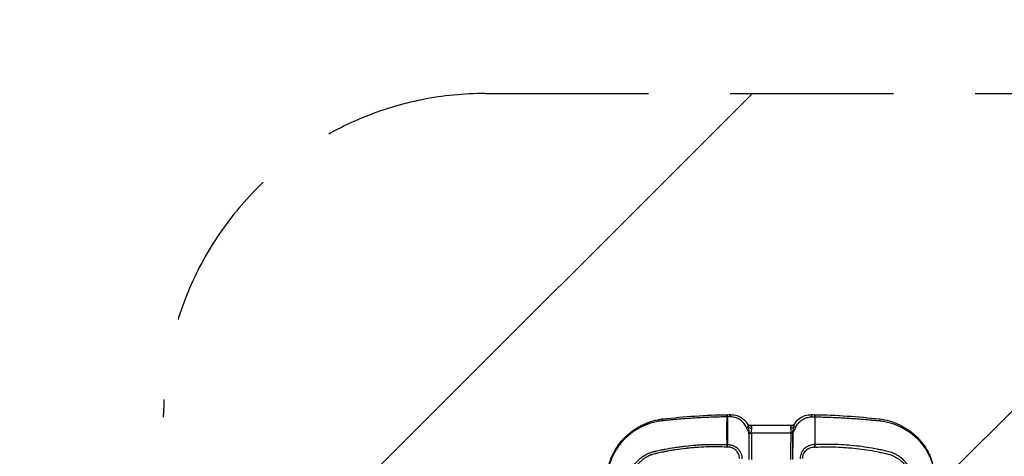
# Model space of a CAD drawing. Units: millimetres. Extents: x -5593 to 5593, y -5599 to 5593.
# Drawn here: x -502 to 264, y -2941 to -2601 of the extents above; entities that cross this region are included whole.
import ezdxf

# ---------------------------------------------------------------- set-up
doc = ezdxf.new("R2010")
doc.units = ezdxf.units.MM
doc.header["$LTSCALE"] = 20
doc.linetypes.add('HIDDEN', pattern=[9.525, 6.35, -3.175])
for name, color, linetype in [('2d', 230, 'Continuous'), ('ASTMF3101-TrainingEnvelope', 222, 'HIDDEN'), ('ASTMF3101-TrainingEnvelope_Hatch', 222, 'HIDDEN')]:
    doc.layers.add(name, color=color, linetype=linetype)

msp = doc.modelspace()

# ---------------------------------------------------------------- hatches: boundary and pattern name
at = {"layer": 'ASTMF3101-TrainingEnvelope_Hatch'}
h = msp.add_hatch(dxfattribs=at)
h.set_pattern_fill('ANSI31', color=256, scale=100, angle=180)
h.set_pattern_definition([(225, (82.37, -3990.82), (224.506, -224.506), [])])
h.paths.add_polyline_path([(-389.87, -4434.33, 0.414214), (-139.87, -4684.33), (304.6, -4684.33, 0.414214), (554.6, -4434.33), (554.6, -2908.32, 0.414214), (304.6, -2658.32), (-139.87, -2658.32, 0.414214), (-389.87, -2908.32)])

# ---------------------------------------------------------------- linework, layer by layer
at = {"layer": '2d'}
for p, q in [((63.62, -2914.87), (63.81, -2915.15)), ((100.93, -2915.15), (101.11, -2914.87)), ((66.46, -2916.56), (98.27, -2916.56)), ((97.7, -2922.65), (67.03, -2922.65)), ((48.1, -2927.29), (48.1, -2927.29)), ((48.1, -2927.31), (48.1, -2927.31)), ((48.41, -2927.21), (48.41, -2927.21)), ((48.41, -2927.22), (48.41, -2927.22)), ((44.32, -2931.52), (44.32, -2931.52)), ((44.32, -2933.47), (44.32, -2933.47)), ((120.42, -2933.47), (120.42, -2933.47))]:
    msp.add_line(p, q, dxfattribs=at)
msp.add_circle((0, 0), 5592.98, dxfattribs=at)
at = {"layer": '2d', "extrusion": (0, 0, -1)}
for centre, major_axis, ratio, start_param, end_param in [((50.77, -2911.31), (0.04, -3), 0.069539, 1.986128, 3.141593), ((51.12, -2911.31), (0.03, -3), 0.065599, 1.985047, 3.141593), ((97.79, -2914.16), (2.8, -1.55), 0.901636, 0.015096, 1.106224), ((117.12, -2906.04), (9.99, -0.48), 0.41117, 1.609035, 1.621497), ((117.12, -2906.03), (-10, -0.12), 0.408636, -1.507535, -1.495158), ((166.3, -2914.67), (-0.35, -2.98), 0.052957, 3.141593, 4.133679), ((62.43, -2919.12), (-2.83, -1.01), 0.19514, 1.895115, 2.570818), ((63.96, -2922.97), (2.99, -0.22), 0.212553, -1.171736, -1.067561), ((63.94, -2923.21), (2.99, -0.27), 0.212774, -1.164847, -1.063874), ((97.61, -2916.75), (-3.18, -0.39), 0.66524, 3.930693, 4.794602), ((97.7, -2922.23), (3.19, -0.21), 0.130255, 1.039671, 1.562317), ((97.7, -2922.33), (3.19, -0.19), 0.130307, 1.038354, 1.563162), ((97.72, -2922.04), (3.2, -0.14), 0.14952, 1.04663, 1.564329)]:
    msp.add_ellipse(centre, major_axis=major_axis, ratio=ratio, start_param=start_param, end_param=end_param, dxfattribs=at)
at = {"layer": '2d'}
for centre, major_axis, ratio, start_param, end_param in [((113.62, -2911.31), (-0.03, -3), 0.065599, 1.985047, 3.141593), ((113.97, -2911.31), (-0.04, -3), 0.069539, 1.986128, 3.141593), ((-1.56, -2914.67), (0.35, -2.98), 0.052957, 3.141593, 4.133679), ((47.61, -2906.03), (10, -0.12), 0.408636, -1.507535, -1.495158), ((47.61, -2906.04), (-9.99, -0.48), 0.41117, 1.609035, 1.621497), ((66.94, -2914.16), (-2.8, -1.55), 0.901636, 0.015096, 1.106224), ((67.12, -2916.75), (3.18, -0.39), 0.66524, 3.930693, 4.794602), ((67.02, -2922.04), (-3.2, -0.14), 0.14952, 1.04663, 1.564329), ((67.03, -2922.23), (-3.19, -0.21), 0.130255, 1.039671, 1.562317), ((67.04, -2922.33), (-3.19, -0.19), 0.130307, 1.038354, 1.563162), ((100.78, -2922.97), (-2.99, -0.22), 0.212553, -1.171736, -1.067561), ((100.8, -2923.21), (-2.99, -0.27), 0.212774, -1.164847, -1.063874), ((102.31, -2919.12), (2.83, -1.01), 0.19514, 1.895115, 2.570818)]:
    msp.add_ellipse(centre, major_axis=major_axis, ratio=ratio, start_param=start_param, end_param=end_param, dxfattribs=at)
for points in [[(-1.91, -2911.69), (14.8, -2909.74), (31.6, -2908.6), (48.42, -2908.34)], [(48.36, -2908.38), (48.37, -2908.38), (48.38, -2908.38), (48.39, -2908.38)], [(48.42, -2908.34), (48.41, -2908.34), (48.4, -2908.35), (48.39, -2908.38)], [(48.42, -2908.34), (49.19, -2908.33), (49.96, -2908.32), (50.73, -2908.31)], [(50.73, -2908.31), (50.85, -2908.31), (50.97, -2908.31), (51.09, -2908.31)], [(113.65, -2908.31), (113.77, -2908.31), (113.89, -2908.31), (114, -2908.31)], [(114, -2908.31), (114.78, -2908.32), (115.55, -2908.33), (116.32, -2908.34)], [(116.32, -2908.34), (116.33, -2908.34), (116.34, -2908.36), (116.35, -2908.38)], [(116.32, -2908.34), (133.13, -2908.6), (149.94, -2909.74), (166.64, -2911.69)], [(116.38, -2908.38), (116.37, -2908.38), (116.36, -2908.38), (116.35, -2908.38)], [(48.19, -2910.13), (48.19, -2910.12), (48.19, -2910.12), (48.19, -2910.12)], [(50.56, -2910.1), (49.81, -2910.11), (49.07, -2910.11), (48.32, -2910.12)], [(48.32, -2910.12), (48.32, -2910.12), (48.32, -2910.12), (48.32, -2910.12)], [(50.93, -2910.1), (50.8, -2910.1), (50.68, -2910.1), (50.56, -2910.1)], [(63.62, -2914.87), (63.62, -2914.87), (63.62, -2914.87), (63.62, -2914.87)], [(63.62, -2914.87), (63.82, -2915.16), (64, -2915.45), (64.17, -2915.75)], [(63.81, -2915.15), (63.81, -2915.15), (63.81, -2915.15), (63.81, -2915.15)], [(101.11, -2914.87), (100.92, -2915.16), (100.74, -2915.45), (100.57, -2915.75)], [(100.93, -2915.15), (100.93, -2915.15), (100.93, -2915.15), (100.93, -2915.15)], [(101.11, -2914.87), (101.11, -2914.87), (101.11, -2914.87), (101.11, -2914.87)], [(113.81, -2910.1), (113.93, -2910.1), (114.05, -2910.1), (114.17, -2910.1)], [(114.17, -2910.1), (114.92, -2910.11), (115.67, -2910.11), (116.42, -2910.12)], [(116.42, -2910.12), (116.42, -2910.12), (116.42, -2910.12), (116.42, -2910.12)], [(116.54, -2910.13), (116.54, -2910.12), (116.54, -2910.12), (116.54, -2910.12)], [(65.17, -2922.73), (65.17, -2922.64), (65.16, -2922.56), (65.16, -2922.47)], [(65.44, -2922.69), (65.44, -2922.64), (65.44, -2922.58), (65.44, -2922.52)], [(65.44, -2922.78), (65.44, -2922.75), (65.44, -2922.72), (65.44, -2922.69)], [(67.02, -2922.51), (67.02, -2922.56), (67.03, -2922.6), (67.03, -2922.65)], [(67.03, -2922.65), (67.03, -2922.68), (67.04, -2922.71), (67.04, -2922.75)], [(97.72, -2922.51), (97.71, -2922.56), (97.71, -2922.6), (97.7, -2922.65)], [(97.7, -2922.65), (97.7, -2922.68), (97.7, -2922.71), (97.7, -2922.75)], [(99.3, -2922.69), (99.3, -2922.64), (99.3, -2922.58), (99.3, -2922.52)], [(99.3, -2922.78), (99.3, -2922.75), (99.3, -2922.72), (99.3, -2922.69)], [(99.57, -2922.73), (99.57, -2922.64), (99.57, -2922.56), (99.58, -2922.47)], [(48.53, -2933.6), (48.38, -2933.62), (48.23, -2933.62), (48.09, -2933.61)], [(48.15, -2931.66), (48.22, -2931.66), (48.29, -2931.66), (48.35, -2931.67)], [(116.21, -2933.6), (116.36, -2933.62), (116.5, -2933.62), (116.65, -2933.61)], [(116.59, -2931.66), (116.52, -2931.67), (116.45, -2931.67), (116.38, -2931.67)]]:
    msp.add_open_spline(points, degree=3, dxfattribs=at)
for points, knots in [([(48.19, -2910.12), (48.2, -2909.89), (48.21, -2909.67), (48.23, -2909.28), (48.24, -2909.1), (48.27, -2908.8), (48.28, -2908.68), (48.32, -2908.48), (48.34, -2908.41), (48.36, -2908.38)], [0, 0, 0, 0, 0.000750434, 0.000750434, 0.001500869, 0.001500869, 0.002251303, 0.002251303, 0.003001738, 0.003001738, 0.003001738, 0.003001738]), ([(48.39, -2908.38), (48.38, -2908.41), (48.37, -2908.48), (48.35, -2908.67), (48.35, -2908.8), (48.33, -2909.1), (48.33, -2909.28), (48.32, -2909.67), (48.32, -2909.89), (48.32, -2910.12)], [0, 0, 0, 0, 0.000756088, 0.000756088, 0.001512177, 0.001512177, 0.002268265, 0.002268265, 0.003024354, 0.003024354, 0.003024354, 0.003024354]), ([(51.09, -2908.31), (52.71, -2908.29), (54.35, -2908.54), (57.43, -2909.54), (58.9, -2910.3), (61.52, -2912.25), (62.7, -2913.49), (63.62, -2914.87)], [0, 0, 0, 0, 0.487673, 0.487673, 0.974109, 0.974109, 1.477022, 1.477022, 1.477022, 1.477022]), ([(101.11, -2914.87), (102.01, -2913.53), (103.15, -2912.32), (105.73, -2910.36), (107.19, -2909.59), (110.3, -2908.55), (111.99, -2908.29), (113.65, -2908.31)], [0, 0, 0, 0, 0.490237, 0.490237, 0.976796, 0.976796, 1.477023, 1.477023, 1.477023, 1.477023]), ([(116.35, -2908.38), (116.36, -2908.41), (116.37, -2908.48), (116.38, -2908.67), (116.39, -2908.8), (116.4, -2909.1), (116.41, -2909.28), (116.41, -2909.67), (116.42, -2909.89), (116.42, -2910.12)], [0, 0, 0, 0, 0.000756088, 0.000756088, 0.001512177, 0.001512177, 0.002268265, 0.002268265, 0.003024354, 0.003024354, 0.003024354, 0.003024354]), ([(116.54, -2910.12), (116.54, -2909.89), (116.53, -2909.67), (116.51, -2909.28), (116.5, -2909.1), (116.47, -2908.8), (116.45, -2908.68), (116.42, -2908.48), (116.4, -2908.41), (116.38, -2908.38)], [0, 0, 0, 0, 0.000750434, 0.000750434, 0.001500869, 0.001500869, 0.002251303, 0.002251303, 0.003001738, 0.003001738, 0.003001738, 0.003001738]), ([(-1.88, -2913.06), (-2.58, -2913.13), (-3.27, -2913.22), (-4.66, -2913.42), (-5.35, -2913.54), (-7.4, -2913.94), (-8.75, -2914.25), (-12.74, -2915.38), (-15.33, -2916.36), (-19.1, -2918.16), (-20.34, -2918.83), (-22.74, -2920.24), (-23.9, -2920.99), (-27.28, -2923.4), (-29.39, -2925.19), (-31.84, -2927.67), (-32.32, -2928.18), (-33.26, -2929.21), (-33.72, -2929.74), (-35.05, -2931.34), (-35.88, -2932.44), (-38.24, -2935.84), (-39.62, -2938.24), (-41.08, -2941.4), (-41.35, -2942.04), (-41.88, -2943.33), (-42.13, -2943.98), (-42.83, -2945.93), (-43.24, -2947.26), (-43.95, -2949.93), (-44.24, -2951.29), (-44.59, -2953.35), (-44.69, -2954.04), (-44.82, -2955.07), (-44.86, -2955.42), (-44.93, -2956.11), (-44.96, -2956.46), (-44.99, -2956.8)], [0, 0, 0, 0, 0.00210149, 0.00210149, 0.00420298, 0.00420298, 0.00840596, 0.00840596, 0.01681192, 0.01681192, 0.0210149, 0.0210149, 0.02521788, 0.02521788, 0.03362384, 0.03362384, 0.03572533, 0.03572533, 0.03782682, 0.03782682, 0.0420298, 0.0420298, 0.05043576, 0.05043576, 0.05253725, 0.05253725, 0.05463874, 0.05463874, 0.05884172, 0.05884172, 0.0630447, 0.0630447, 0.06514619, 0.06514619, 0.06619693, 0.06619693, 0.06724768, 0.06724768, 0.06724768, 0.06724768]), ([(-41.33, -2940.77), (-39.23, -2935.98), (-36.31, -2931.46), (-29.25, -2923.67), (-25.02, -2920.3), (-15.81, -2915.12), (-10.71, -2913.25), (-4.33, -2912.02), (-3.12, -2911.84), (-1.91, -2911.69)], [0, 0, 0, 0, 1.577095, 1.577095, 3.160186, 3.160186, 4.746307, 4.746307, 5.112726, 5.112726, 5.112726, 5.112726]), ([(48.19, -2910.12), (44.01, -2910.1), (39.83, -2910.19), (31.47, -2910.51), (27.3, -2910.73), (18.95, -2911.25), (14.78, -2911.54), (8.53, -2912.05), (6.45, -2912.24), (3.32, -2912.53), (2.28, -2912.63), (0.2, -2912.84), (-0.84, -2912.95), (-1.88, -2913.06)], [0.00006158, 0.00006158, 0.00006158, 0.00006158, 0.01262989, 0.01262989, 0.02519821, 0.02519821, 0.03776652, 0.03776652, 0.04405068, 0.04405068, 0.04719276, 0.04719276, 0.05033484, 0.05033484, 0.05033484, 0.05033484]), ([(48.15, -2931.66), (48.12, -2929.83), (48.1, -2928.01), (48.07, -2924.38), (48.06, -2922.57), (48.06, -2917.19), (48.1, -2913.64), (48.19, -2910.13)], [0.00101959, 0.00101959, 0.00101959, 0.00101959, 0.00678382, 0.00678382, 0.01254806, 0.01254806, 0.02407652, 0.02407652, 0.02407652, 0.02407652]), ([(48.32, -2910.12), (48.42, -2913.62), (48.45, -2917.18), (48.44, -2922.57), (48.43, -2924.38), (48.4, -2928.01), (48.38, -2929.83), (48.35, -2931.67)], [0, 0, 0, 0, 0.01153603, 0.01153603, 0.01730404, 0.01730404, 0.02307205, 0.02307205, 0.02307205, 0.02307205]), ([(63.14, -2918.27), (62.89, -2917.67), (62.6, -2917.09), (61.94, -2915.98), (61.56, -2915.44), (60.75, -2914.44), (60.31, -2913.97), (59.59, -2913.32), (59.34, -2913.11), (58.83, -2912.71), (58.56, -2912.51), (57.76, -2911.97), (57.19, -2911.65), (56.32, -2911.23), (56.02, -2911.11), (55.41, -2910.87), (55.1, -2910.76), (54.16, -2910.48), (53.52, -2910.34), (52.24, -2910.15), (51.59, -2910.1), (50.93, -2910.1)], [0, 0, 0, 0, 0.00197318, 0.00197318, 0.00394637, 0.00394637, 0.00591955, 0.00591955, 0.00690614, 0.00690614, 0.00789274, 0.00789274, 0.00986592, 0.00986592, 0.01085251, 0.01085251, 0.0118391, 0.0118391, 0.01381229, 0.01381229, 0.01578547, 0.01578547, 0.01578547, 0.01578547]), ([(64.17, -2915.75), (64.1, -2915.62), (64.04, -2915.52), (63.93, -2915.34), (63.89, -2915.28), (63.83, -2915.18), (63.81, -2915.15), (63.81, -2915.15)], [0, 0, 0, 0, 0.00120466, 0.00120466, 0.002409321, 0.002409321, 0.003704463, 0.003704463, 0.003704463, 0.003704463]), ([(63.81, -2915.15), (63.81, -2915.15), (63.81, -2915.15), (63.82, -2915.16), (63.82, -2915.17), (63.83, -2915.18), (63.84, -2915.19), (63.85, -2915.21), (63.86, -2915.22), (63.88, -2915.24), (63.88, -2915.26), (63.91, -2915.29), (63.92, -2915.31), (63.98, -2915.38), (64.02, -2915.43), (64.18, -2915.61), (64.31, -2915.74), (64.72, -2916.06), (65.02, -2916.23), (65.65, -2916.48), (66, -2916.55), (66.39, -2916.56), (66.43, -2916.56), (66.46, -2916.56)], [0, 0, 0, 0, 0.0122976, 0.0122976, 0.0190572, 0.0190572, 0.0234348, 0.0234348, 0.028138, 0.028138, 0.0328239, 0.0328239, 0.0408501, 0.0408501, 0.0593656, 0.0593656, 0.1141259, 0.1141259, 0.2152012, 0.2152012, 0.3192711, 0.3192711, 0.3306585, 0.3306585, 0.3306585, 0.3306585]), ([(64.7, -2917.97), (64.66, -2917.53), (64.61, -2917.12), (64.44, -2916.37), (64.33, -2916.04), (64.17, -2915.75)], [0, 0, 0, 0, 0.001528312, 0.001528312, 0.003056625, 0.003056625, 0.003056625, 0.003056625]), ([(98.27, -2916.56), (98.62, -2916.56), (98.97, -2916.5), (99.62, -2916.28), (99.94, -2916.12), (100.35, -2915.8), (100.48, -2915.69), (100.66, -2915.49), (100.72, -2915.43), (100.8, -2915.32), (100.83, -2915.28), (100.87, -2915.23), (100.87, -2915.22), (100.88, -2915.21), (100.89, -2915.2), (100.9, -2915.19), (100.9, -2915.18), (100.91, -2915.17), (100.92, -2915.16), (100.92, -2915.15), (100.92, -2915.15), (100.93, -2915.15), (100.93, -2915.15), (100.93, -2915.15)], [0, 0, 0, 0, 0.1036436, 0.1036436, 0.2076439, 0.2076439, 0.2593983, 0.2593983, 0.2862062, 0.2862062, 0.3007096, 0.3007096, 0.3049143, 0.3049143, 0.3077584, 0.3077584, 0.3129553, 0.3129553, 0.318095, 0.318095, 0.3276787, 0.3276787, 0.3306176, 0.3306176, 0.3306176, 0.3306176]), ([(100.04, -2917.97), (100.07, -2917.53), (100.12, -2917.12), (100.29, -2916.37), (100.4, -2916.04), (100.57, -2915.75)], [0, 0, 0, 0, 0.001528312, 0.001528312, 0.003056625, 0.003056625, 0.003056625, 0.003056625]), ([(100.57, -2915.75), (100.64, -2915.62), (100.7, -2915.52), (100.8, -2915.34), (100.84, -2915.28), (100.91, -2915.18), (100.92, -2915.15), (100.93, -2915.15)], [0, 0, 0, 0, 0.00120466, 0.00120466, 0.002409321, 0.002409321, 0.003704463, 0.003704463, 0.003704463, 0.003704463]), ([(101.59, -2918.27), (101.84, -2917.67), (102.13, -2917.09), (102.8, -2915.98), (103.17, -2915.44), (103.99, -2914.44), (104.43, -2913.97), (105.15, -2913.32), (105.39, -2913.11), (105.91, -2912.71), (106.17, -2912.51), (106.98, -2911.97), (107.54, -2911.65), (108.42, -2911.23), (108.72, -2911.11), (109.33, -2910.87), (109.64, -2910.76), (110.58, -2910.48), (111.21, -2910.34), (112.5, -2910.15), (113.15, -2910.1), (113.81, -2910.1)], [0, 0, 0, 0, 0.00197318, 0.00197318, 0.00394637, 0.00394637, 0.00591955, 0.00591955, 0.00690614, 0.00690614, 0.00789274, 0.00789274, 0.00986592, 0.00986592, 0.01085251, 0.01085251, 0.0118391, 0.0118391, 0.01381229, 0.01381229, 0.01578547, 0.01578547, 0.01578547, 0.01578547]), ([(116.42, -2910.12), (116.32, -2913.62), (116.29, -2917.18), (116.29, -2922.57), (116.3, -2924.38), (116.33, -2928.01), (116.35, -2929.83), (116.38, -2931.67)], [0, 0, 0, 0, 0.01153603, 0.01153603, 0.01730404, 0.01730404, 0.02307205, 0.02307205, 0.02307205, 0.02307205]), ([(116.54, -2910.12), (120.73, -2910.1), (124.91, -2910.19), (133.26, -2910.51), (137.44, -2910.73), (145.78, -2911.25), (149.95, -2911.54), (156.21, -2912.05), (158.29, -2912.24), (161.41, -2912.53), (162.45, -2912.63), (164.54, -2912.84), (165.58, -2912.95), (166.62, -2913.06)], [0.00006158, 0.00006158, 0.00006158, 0.00006158, 0.01262989, 0.01262989, 0.02519821, 0.02519821, 0.03776652, 0.03776652, 0.04405068, 0.04405068, 0.04719276, 0.04719276, 0.05033484, 0.05033484, 0.05033484, 0.05033484]), ([(116.59, -2931.66), (116.62, -2929.83), (116.64, -2928.01), (116.66, -2924.38), (116.67, -2922.57), (116.67, -2917.19), (116.64, -2913.64), (116.54, -2910.13)], [0.00101959, 0.00101959, 0.00101959, 0.00101959, 0.00678382, 0.00678382, 0.01254806, 0.01254806, 0.02407652, 0.02407652, 0.02407652, 0.02407652]), ([(166.62, -2913.06), (167.31, -2913.13), (168.01, -2913.22), (169.39, -2913.42), (170.08, -2913.54), (172.13, -2913.94), (173.48, -2914.25), (177.48, -2915.38), (180.06, -2916.36), (183.84, -2918.16), (185.08, -2918.83), (187.47, -2920.24), (188.64, -2920.99), (192.01, -2923.4), (194.12, -2925.19), (196.58, -2927.67), (197.06, -2928.18), (198, -2929.21), (198.45, -2929.74), (199.78, -2931.34), (200.62, -2932.44), (202.98, -2935.84), (204.35, -2938.24), (205.81, -2941.4), (206.09, -2942.04), (206.62, -2943.33), (206.87, -2943.98), (207.57, -2945.93), (207.98, -2947.26), (208.68, -2949.93), (208.97, -2951.29), (209.32, -2953.35), (209.43, -2954.04), (209.56, -2955.07), (209.6, -2955.42), (209.67, -2956.11), (209.7, -2956.46), (209.72, -2956.8)], [0, 0, 0, 0, 0.00210149, 0.00210149, 0.00420298, 0.00420298, 0.00840596, 0.00840596, 0.01681192, 0.01681192, 0.0210149, 0.0210149, 0.02521788, 0.02521788, 0.03362384, 0.03362384, 0.03572533, 0.03572533, 0.03782682, 0.03782682, 0.0420298, 0.0420298, 0.05043576, 0.05043576, 0.05253725, 0.05253725, 0.05463874, 0.05463874, 0.05884172, 0.05884172, 0.0630447, 0.0630447, 0.06514619, 0.06514619, 0.06619693, 0.06619693, 0.06724768, 0.06724768, 0.06724768, 0.06724768]), ([(166.64, -2911.69), (171.78, -2912.29), (176.89, -2913.73), (186.41, -2918.11), (190.92, -2921.15), (198.63, -2928.4), (201.93, -2932.71), (205.01, -2938.47), (205.56, -2939.61), (206.07, -2940.77)], [0, 0, 0, 0, 1.552561, 1.552561, 3.144126, 3.144126, 4.731629, 4.731629, 5.112956, 5.112956, 5.112956, 5.112956]), ([(65.16, -2922.47), (65.15, -2922.27), (65.11, -2922.08), (64.98, -2921.71), (64.9, -2921.53), (64.63, -2921.01), (64.43, -2920.67), (64.03, -2920), (63.83, -2919.66), (63.46, -2918.98), (63.29, -2918.63), (63.14, -2918.27)], [0, 0, 0, 0, 0.000592065, 0.000592065, 0.001184131, 0.001184131, 0.002368262, 0.002368262, 0.003552393, 0.003552393, 0.004736523, 0.004736523, 0.004736523, 0.004736523]), ([(65.44, -2922.52), (65.44, -2922.12), (65.4, -2921.72), (65.29, -2920.94), (65.22, -2920.55), (65.08, -2919.79), (65, -2919.42), (64.84, -2918.69), (64.76, -2918.33), (64.7, -2917.97)], [0, 0, 0, 0, 0.001212561, 0.001212561, 0.002425123, 0.002425123, 0.003637684, 0.003637684, 0.004850246, 0.004850246, 0.004850246, 0.004850246]), ([(65.24, -2923.78), (65.22, -2923.7), (65.21, -2923.61), (65.2, -2923.43), (65.2, -2923.34), (65.19, -2923.17), (65.19, -2923.08), (65.18, -2922.9), (65.17, -2922.82), (65.17, -2922.73)], [-0.00000006, -0.00000006, -0.00000006, -0.00000006, 0.000266268, 0.000266268, 0.000532596, 0.000532596, 0.000798924, 0.000798924, 0.001065252, 0.001065252, 0.001065252, 0.001065252]), ([(65.35, -2943.13), (65.35, -2939.9), (65.34, -2936.68), (65.29, -2930.23), (65.26, -2927.01), (65.24, -2923.78)], [0, 0, 0, 0, 0.00975783, 0.00975783, 0.01951567, 0.01951567, 0.01951567, 0.01951567]), ([(65.4, -2943.13), (65.4, -2939.74), (65.4, -2936.34), (65.41, -2931.26), (65.41, -2929.56), (65.42, -2927.02), (65.42, -2926.17), (65.43, -2924.9), (65.43, -2924.47), (65.43, -2923.63), (65.43, -2923.2), (65.44, -2922.78)], [0, 0, 0, 0, 0.01027165, 0.01027165, 0.01540747, 0.01540747, 0.01797538, 0.01797538, 0.01925934, 0.01925934, 0.02054329, 0.02054329, 0.02054329, 0.02054329]), ([(66.46, -2916.56), (66.46, -2916.56), (66.49, -2916.59), (66.59, -2916.7), (66.65, -2916.76), (66.78, -2916.91), (66.86, -2917), (66.94, -2917.11)], [0.000547185, 0.000547185, 0.000547185, 0.000547185, 0.001675965, 0.001675965, 0.002513947, 0.002513947, 0.00335193, 0.00335193, 0.00335193, 0.00335193]), ([(66.94, -2917.11), (67.1, -2917.3), (67.18, -2917.55), (67.22, -2918), (67.21, -2918.16), (67.18, -2918.51), (67.16, -2918.69), (67.12, -2918.89)], [0, 0, 0, 0, 0.001547777, 0.001547777, 0.002321665, 0.002321665, 0.003095553, 0.003095553, 0.003095553, 0.003095553]), ([(67.12, -2918.89), (67.08, -2919.14), (67.06, -2919.41), (67.03, -2919.97), (67.02, -2920.26), (67.01, -2920.88), (67, -2921.2), (67, -2921.85), (67, -2922.18), (67.02, -2922.51)], [0, 0, 0, 0, 0.001013121, 0.001013121, 0.002026243, 0.002026243, 0.003039364, 0.003039364, 0.004052485, 0.004052485, 0.004052485, 0.004052485]), ([(67.04, -2922.75), (67.06, -2923.17), (67.07, -2923.6), (67.08, -2924.45), (67.09, -2924.88), (67.1, -2926.16), (67.11, -2927.01), (67.14, -2929.57), (67.16, -2931.27), (67.2, -2936.39), (67.22, -2939.8), (67.2, -2943.21)], [0, 0, 0, 0, 0.00129035, 0.00129035, 0.0025807, 0.0025807, 0.0051614, 0.0051614, 0.0103228, 0.0103228, 0.0206456, 0.0206456, 0.0206456, 0.0206456]), ([(97.79, -2917.11), (97.64, -2917.3), (97.55, -2917.55), (97.52, -2918), (97.52, -2918.16), (97.55, -2918.51), (97.58, -2918.69), (97.61, -2918.89)], [0, 0, 0, 0, 0.001547777, 0.001547777, 0.002321665, 0.002321665, 0.003095553, 0.003095553, 0.003095553, 0.003095553]), ([(97.7, -2922.75), (97.67, -2923.17), (97.66, -2923.6), (97.65, -2924.45), (97.65, -2924.88), (97.63, -2926.16), (97.62, -2927.01), (97.59, -2929.57), (97.57, -2931.27), (97.53, -2936.39), (97.52, -2939.8), (97.54, -2943.21)], [0, 0, 0, 0, 0.00129035, 0.00129035, 0.0025807, 0.0025807, 0.0051614, 0.0051614, 0.0103228, 0.0103228, 0.0206456, 0.0206456, 0.0206456, 0.0206456]), ([(97.61, -2918.89), (97.66, -2919.14), (97.68, -2919.41), (97.71, -2919.97), (97.72, -2920.26), (97.73, -2920.88), (97.74, -2921.2), (97.74, -2921.85), (97.74, -2922.18), (97.72, -2922.51)], [0, 0, 0, 0, 0.001013121, 0.001013121, 0.002026243, 0.002026243, 0.003039364, 0.003039364, 0.004052485, 0.004052485, 0.004052485, 0.004052485]), ([(98.27, -2916.56), (98.27, -2916.56), (98.24, -2916.59), (98.14, -2916.7), (98.09, -2916.76), (97.95, -2916.91), (97.88, -2917), (97.79, -2917.11)], [0.000547185, 0.000547185, 0.000547185, 0.000547185, 0.001675965, 0.001675965, 0.002513947, 0.002513947, 0.00335193, 0.00335193, 0.00335193, 0.00335193]), ([(99.3, -2922.52), (99.3, -2922.12), (99.34, -2921.72), (99.44, -2920.94), (99.51, -2920.55), (99.66, -2919.79), (99.74, -2919.42), (99.9, -2918.69), (99.97, -2918.33), (100.04, -2917.97)], [0, 0, 0, 0, 0.001212561, 0.001212561, 0.002425123, 0.002425123, 0.003637684, 0.003637684, 0.004850246, 0.004850246, 0.004850246, 0.004850246]), ([(99.34, -2943.13), (99.34, -2939.74), (99.34, -2936.34), (99.33, -2931.26), (99.32, -2929.56), (99.32, -2927.02), (99.31, -2926.17), (99.31, -2924.9), (99.31, -2924.47), (99.31, -2923.63), (99.3, -2923.2), (99.3, -2922.78)], [0, 0, 0, 0, 0.01027165, 0.01027165, 0.01540747, 0.01540747, 0.01797538, 0.01797538, 0.01925934, 0.01925934, 0.02054329, 0.02054329, 0.02054329, 0.02054329]), ([(99.39, -2943.13), (99.38, -2939.9), (99.4, -2936.68), (99.44, -2930.23), (99.47, -2927.01), (99.5, -2923.78)], [0, 0, 0, 0, 0.00975783, 0.00975783, 0.01951567, 0.01951567, 0.01951567, 0.01951567]), ([(99.5, -2923.78), (99.51, -2923.7), (99.52, -2923.61), (99.54, -2923.43), (99.54, -2923.34), (99.54, -2923.17), (99.55, -2923.08), (99.56, -2922.9), (99.56, -2922.82), (99.57, -2922.73)], [-0.00000006, -0.00000006, -0.00000006, -0.00000006, 0.000266268, 0.000266268, 0.000532596, 0.000532596, 0.000798924, 0.000798924, 0.001065252, 0.001065252, 0.001065252, 0.001065252]), ([(99.58, -2922.47), (99.58, -2922.27), (99.63, -2922.08), (99.75, -2921.71), (99.84, -2921.53), (100.1, -2921.01), (100.31, -2920.67), (100.71, -2920), (100.9, -2919.66), (101.27, -2918.98), (101.45, -2918.63), (101.59, -2918.27)], [0, 0, 0, 0, 0.000592065, 0.000592065, 0.001184131, 0.001184131, 0.002368262, 0.002368262, 0.003552393, 0.003552393, 0.004736523, 0.004736523, 0.004736523, 0.004736523]), ([(-31.16, -3002.77), (-31.02, -3000.45), (-30.86, -2997.98), (-30.6, -2994), (-30.51, -2992.63), (-30.37, -2990.51), (-30.3, -2989.43), (-30.22, -2988.15), (-30.17, -2987.5), (-30.15, -2987.17), (-30.14, -2987.01), (-30.14, -2986.93), (-30.13, -2986.88), (-30.13, -2986.86), (-30.13, -2986.85), (-30.13, -2986.85), (-30.13, -2986.84), (-30.02, -2985.24), (-29.88, -2983.12), (-29.61, -2979.16), (-29.51, -2977.71), (-29.35, -2975.33), (-29.29, -2974.51), (-29.2, -2973.22), (-29.15, -2972.57), (-29.09, -2971.78), (-29.07, -2971.38), (-29.05, -2971.18), (-29.04, -2971.08), (-29.04, -2971.04), (-29.04, -2971.01), (-29.04, -2970.99), (-28.92, -2969.35), (-28.82, -2967.88), (-28.67, -2965.89), (-28.63, -2965.27), (-28.56, -2964.39), (-28.53, -2963.96), (-28.5, -2963.49), (-28.48, -2963.26), (-28.47, -2963.15), (-28.47, -2963.09), (-28.47, -2963.06), (-28.46, -2963.05), (-28.46, -2963.04), (-28.46, -2963.04), (-28.41, -2962.37), (-28.34, -2961.37), (-28.27, -2960.38), (-28.23, -2959.88), (-28.22, -2959.71), (-28.2, -2959.46), (-28.19, -2959.34), (-28.18, -2959.19), (-28.17, -2959.12), (-28.17, -2959.08), (-28.17, -2959.06), (-28.16, -2959.05), (-28.16, -2959.05), (-28.16, -2959.05), (-28.16, -2959.04), (-28.16, -2959.03), (-28.15, -2958.92), (-28.11, -2958.54), (-28.07, -2958.25), (-27.96, -2957.52), (-27.88, -2957.07), (-27.71, -2956.27), (-27.64, -2955.98), (-27.53, -2955.52), (-27.48, -2955.36), (-27.42, -2955.11), (-27.38, -2954.99), (-27.34, -2954.84), (-27.32, -2954.76), (-27.31, -2954.73), (-27.3, -2954.71), (-27.3, -2954.7), (-26.94, -2953.49), (-26.52, -2952.38), (-25.59, -2950.33), (-25.08, -2949.39), (-24.02, -2947.67), (-23.48, -2946.89), (-22.39, -2945.49), (-21.85, -2944.87), (-20.27, -2943.2), (-19.29, -2942.37), (-18.04, -2941.4), (-17.66, -2941.13), (-17.16, -2940.78), (-17, -2940.68), (-16.79, -2940.53), (-16.68, -2940.47), (-16.57, -2940.39), (-16.51, -2940.36), (-16.48, -2940.34), (-16.47, -2940.33), (-16.46, -2940.33), (-16.46, -2940.33), (-16.46, -2940.32), (-16.46, -2940.32), (-16.46, -2940.32), (-15.6, -2939.78), (-14.77, -2939.33), (-13.19, -2938.56), (-12.45, -2938.24), (-11.05, -2937.72), (-10.4, -2937.51), (-9.51, -2937.25), (-9.22, -2937.18), (-8.82, -2937.07), (-8.69, -2937.04), (-8.5, -2936.99), (-8.4, -2936.97), (-8.3, -2936.95), (-8.24, -2936.93), (-8.22, -2936.93), (-8.2, -2936.93), (-8.2, -2936.92), (-8.19, -2936.92), (-7.73, -2936.82), (-6.84, -2936.61), (-4.86, -2936.16), (-4.09, -2935.99), (-2.77, -2935.72), (-2.3, -2935.62), (-1.56, -2935.47), (-1.18, -2935.39), (-0.72, -2935.3), (-0.48, -2935.25), (-0.36, -2935.23), (-0.3, -2935.22), (-0.27, -2935.21), (-0.26, -2935.21), (-0.25, -2935.21), (-0.25, -2935.21), (2.28, -2934.71), (4.87, -2934.26), (8.89, -2933.63), (10.24, -2933.43), (12.31, -2933.16), (13, -2933.07), (14.05, -2932.94), (14.58, -2932.87), (15.19, -2932.8), (15.5, -2932.76), (15.66, -2932.75), (15.72, -2932.74), (15.77, -2932.73), (15.79, -2932.73), (18.5, -2932.42), (21.18, -2932.17), (25.22, -2931.88), (26.57, -2931.8), (28.59, -2931.69), (29.6, -2931.64), (30.78, -2931.59), (31.37, -2931.57), (31.62, -2931.56), (31.79, -2931.56), (31.87, -2931.55), (37.5, -2931.36), (42.89, -2931.42), (48.15, -2931.66)], [0, 0, 0, 0, 0.0625, 0.0625, 0.09375, 0.09375, 0.109375, 0.117188, 0.121094, 0.123047, 0.124023, 0.124512, 0.124756, 0.124878, 0.124939, 0.124939, 0.125, 0.125, 0.1875, 0.1875, 0.21875, 0.21875, 0.234375, 0.234375, 0.242188, 0.246094, 0.248047, 0.249023, 0.249512, 0.249756, 0.249756, 0.25, 0.25, 0.28125, 0.28125, 0.296875, 0.296875, 0.304688, 0.308594, 0.310547, 0.311523, 0.312012, 0.312256, 0.312378, 0.312378, 0.3125, 0.3125, 0.328125, 0.335938, 0.335938, 0.339844, 0.339844, 0.341797, 0.342773, 0.343262, 0.343506, 0.343628, 0.343689, 0.343719, 0.343719, 0.34375, 0.34375, 0.351563, 0.351563, 0.359375, 0.359375, 0.367188, 0.367188, 0.371094, 0.371094, 0.373047, 0.373047, 0.374023, 0.374512, 0.374756, 0.374878, 0.374878, 0.375, 0.375, 0.390625, 0.390625, 0.40625, 0.40625, 0.421875, 0.421875, 0.4375, 0.4375, 0.46875, 0.46875, 0.484375, 0.484375, 0.492188, 0.492188, 0.496094, 0.498047, 0.499023, 0.499512, 0.499756, 0.499878, 0.499939, 0.499969, 0.499969, 0.5, 0.5, 0.515625, 0.515625, 0.53125, 0.53125, 0.546875, 0.546875, 0.554688, 0.554688, 0.558594, 0.558594, 0.560547, 0.561523, 0.562012, 0.562256, 0.562378, 0.562378, 0.5625, 0.5625, 0.59375, 0.59375, 0.609375, 0.609375, 0.617188, 0.617188, 0.621094, 0.623047, 0.624023, 0.624512, 0.624756, 0.624878, 0.624939, 0.624939, 0.625, 0.625, 0.6875, 0.6875, 0.71875, 0.71875, 0.734375, 0.734375, 0.742188, 0.746094, 0.748047, 0.749023, 0.749512, 0.749512, 0.75, 0.75, 0.8125, 0.8125, 0.84375, 0.84375, 0.859375, 0.867188, 0.871094, 0.873047, 0.873047, 0.875, 0.875, 1, 1, 1, 1]), ([(195.9, -3002.77), (195.57, -2997.44), (195.22, -2992.14), (194.51, -2981.55), (194.15, -2976.25), (193.59, -2968.34), (193.39, -2965.69), (193.15, -2962.37), (193.1, -2961.71), (193, -2960.38), (192.97, -2959.72), (192.83, -2958.37), (192.73, -2957.69), (192.43, -2956.17), (192.25, -2955.43), (191.6, -2953.21), (191.02, -2951.76), (189.62, -2949), (188.81, -2947.7), (186.97, -2945.27), (185.93, -2944.12), (183.68, -2942.05), (182.47, -2941.13), (179.92, -2939.52), (178.55, -2938.81), (176.47, -2937.96), (175.77, -2937.71), (174.35, -2937.27), (173.61, -2937.08), (172.24, -2936.76), (171.6, -2936.62), (170.29, -2936.32), (169.63, -2936.17), (167.64, -2935.74), (166.31, -2935.47), (159.66, -2934.17), (154.3, -2933.34), (143.55, -2932.12), (138.16, -2931.73), (127.39, -2931.38), (121.99, -2931.42), (116.59, -2931.66)], [0, 0, 0, 0, 0.125, 0.125, 0.25, 0.25, 0.3125, 0.3125, 0.328125, 0.328125, 0.34375, 0.34375, 0.359375, 0.359375, 0.375, 0.375, 0.40625, 0.40625, 0.4375, 0.4375, 0.46875, 0.46875, 0.5, 0.5, 0.53125, 0.53125, 0.546875, 0.546875, 0.5625, 0.5625, 0.578125, 0.578125, 0.59375, 0.59375, 0.625, 0.625, 0.75, 0.75, 0.875, 0.875, 1, 1, 1, 1]), ([(48.09, -2933.61), (42.69, -2933.36), (34.64, -2933.31), (25.33, -2933.79), (20.69, -2934.17), (18.38, -2934.4), (17.23, -2934.52), (16.73, -2934.57), (16.4, -2934.61), (16.24, -2934.62), (13.41, -2934.94), (9.43, -2935.47), (4.8, -2936.23), (2.48, -2936.64), (1.33, -2936.86), (0.75, -2936.97), (0.46, -2937.02), (0.32, -2937.05), (0.24, -2937.07), (0.21, -2937.07), (0.19, -2937.08), (0.18, -2937.08), (-0.97, -2937.3), (-2.2, -2937.55), (-4.17, -2937.98), (-5.18, -2938.2), (-6.42, -2938.48), (-7.06, -2938.62), (-7.33, -2938.69), (-7.51, -2938.73), (-7.61, -2938.75), (-8.42, -2938.94), (-9.46, -2939.22), (-10.57, -2939.58), (-11.11, -2939.78), (-11.37, -2939.88), (-11.5, -2939.93), (-11.55, -2939.95), (-11.59, -2939.97), (-11.61, -2939.97), (-12.27, -2940.24), (-13.22, -2940.67), (-14.3, -2941.25), (-14.75, -2941.52), (-15.06, -2941.7), (-15.2, -2941.79), (-16.56, -2942.64), (-17.69, -2943.49), (-19.24, -2944.91), (-19.99, -2945.65), (-20.8, -2946.58), (-21.19, -2947.05), (-21.35, -2947.26), (-21.46, -2947.4), (-21.52, -2947.47), (-22.45, -2948.7), (-23.21, -2949.9), (-24.18, -2951.8), (-24.62, -2952.77), (-25.05, -2953.93), (-25.25, -2954.53), (-25.35, -2954.82), (-25.39, -2954.95), (-25.41, -2955.04), (-25.43, -2955.08), (-25.65, -2955.83), (-25.91, -2956.86), (-26.12, -2958.02), (-26.19, -2958.59), (-26.23, -2958.88), (-26.24, -2959.02), (-26.25, -2959.09), (-26.25, -2959.12), (-26.26, -2959.14), (-26.26, -2959.15), (-26.26, -2959.15), (-26.26, -2959.16), (-26.26, -2959.23), (-26.31, -2959.79), (-26.41, -2961.21), (-26.47, -2962.11), (-26.5, -2962.61), (-26.52, -2962.87), (-26.53, -2963), (-26.53, -2963.06), (-26.54, -2963.1), (-26.54, -2963.12), (-26.7, -2965.49), (-26.9, -2968.26), (-27.03, -2970.12), (-27.07, -2970.72), (-27.08, -2970.93), (-27.09, -2971.02), (-27.09, -2971.05), (-27.09, -2971.07), (-27.09, -2971.08), (-27.09, -2971.08), (-27.09, -2971.09), (-27.09, -2971.09), (-27.09, -2971.08), (-27.82, -2981.66), (-28.52, -2992.24), (-29.19, -3002.83)], [0, 0, 0, 0, 0.125, 0.1875, 0.21875, 0.234375, 0.242187, 0.246094, 0.246094, 0.25, 0.25, 0.3125, 0.34375, 0.359375, 0.367187, 0.371094, 0.373047, 0.374023, 0.374512, 0.374756, 0.374756, 0.375, 0.375, 0.40625, 0.40625, 0.421875, 0.429687, 0.433594, 0.435547, 0.435547, 0.4375, 0.4375, 0.453125, 0.460937, 0.464844, 0.466797, 0.467773, 0.468262, 0.468262, 0.46875, 0.46875, 0.484375, 0.492187, 0.496094, 0.496094, 0.5, 0.5, 0.53125, 0.53125, 0.546875, 0.554687, 0.558594, 0.560547, 0.560547, 0.5625, 0.5625, 0.59375, 0.59375, 0.609375, 0.617187, 0.621094, 0.623047, 0.624023, 0.624023, 0.625, 0.625, 0.640625, 0.648437, 0.652344, 0.654297, 0.655273, 0.655762, 0.656006, 0.656128, 0.656189, 0.656189, 0.65625, 0.65625, 0.671875, 0.679687, 0.683594, 0.685547, 0.686523, 0.687012, 0.687256, 0.687256, 0.6875, 0.6875, 0.71875, 0.734375, 0.742187, 0.746094, 0.748047, 0.749023, 0.749512, 0.749756, 0.749878, 0.749939, 0.749939, 0.75, 0.75, 1, 1, 1, 1]), ([(48.35, -2931.67), (48.53, -2931.65), (48.71, -2931.65), (49.06, -2931.64), (49.24, -2931.65), (49.6, -2931.66), (49.78, -2931.68), (50.05, -2931.7), (50.18, -2931.72), (50.33, -2931.74), (50.41, -2931.75), (50.44, -2931.76), (50.47, -2931.76), (50.48, -2931.76), (50.78, -2931.81), (51.11, -2931.87), (51.65, -2932), (51.83, -2932.05), (52.12, -2932.13), (52.22, -2932.16), (52.36, -2932.21), (52.41, -2932.23), (52.51, -2932.26), (52.57, -2932.28), (53.01, -2932.44), (53.37, -2932.6), (53.87, -2932.85), (54.03, -2932.93), (54.26, -2933.06), (54.37, -2933.12), (54.5, -2933.2), (54.56, -2933.23), (54.59, -2933.25), (54.6, -2933.26), (54.61, -2933.27), (54.62, -2933.27), (54.8, -2933.38), (54.96, -2933.49), (55.2, -2933.65), (55.31, -2933.73), (55.44, -2933.82), (55.5, -2933.87), (55.52, -2933.89), (55.54, -2933.9), (55.55, -2933.91), (55.64, -2933.98), (55.72, -2934.04), (55.83, -2934.13), (55.87, -2934.16), (55.93, -2934.21), (55.95, -2934.23), (55.98, -2934.25), (55.99, -2934.27), (56.01, -2934.28), (56.02, -2934.29), (56.02, -2934.29), (56.06, -2934.32), (56.08, -2934.35), (56.13, -2934.38), (56.14, -2934.4), (56.16, -2934.42), (56.17, -2934.43), (56.18, -2934.44), (56.18, -2934.44), (56.19, -2934.45), (56.19, -2934.45), (56.19, -2934.45), (56.21, -2934.47), (56.26, -2934.51), (56.28, -2934.53), (56.32, -2934.57), (56.34, -2934.59), (56.37, -2934.61), (56.38, -2934.62), (56.39, -2934.63), (56.39, -2934.63), (56.39, -2934.64), (56.65, -2934.88), (56.9, -2935.14), (57.26, -2935.56), (57.39, -2935.71), (57.56, -2935.95), (57.65, -2936.06), (57.76, -2936.21), (57.8, -2936.27), (57.83, -2936.31), (57.84, -2936.33), (58.07, -2936.66), (58.26, -2936.98), (58.62, -2937.66), (58.78, -2938.01), (59.21, -2939.08), (59.41, -2939.82), (59.67, -2941.26), (59.73, -2941.96), (59.72, -2942.63)], [0, 0, 0, 0, 0.03125, 0.03125, 0.0625, 0.0625, 0.09375, 0.09375, 0.109375, 0.117188, 0.121094, 0.123047, 0.123047, 0.125, 0.125, 0.1875, 0.1875, 0.21875, 0.21875, 0.234375, 0.234375, 0.242188, 0.242188, 0.25, 0.25, 0.3125, 0.3125, 0.34375, 0.34375, 0.359375, 0.367188, 0.371094, 0.373047, 0.374023, 0.374023, 0.375, 0.375, 0.40625, 0.40625, 0.421875, 0.429688, 0.433594, 0.435547, 0.435547, 0.4375, 0.4375, 0.453125, 0.453125, 0.460938, 0.460938, 0.464844, 0.464844, 0.466797, 0.467773, 0.467773, 0.46875, 0.46875, 0.476563, 0.476563, 0.480469, 0.480469, 0.482422, 0.483398, 0.483887, 0.483887, 0.484375, 0.484375, 0.492188, 0.492188, 0.496094, 0.496094, 0.498047, 0.499023, 0.499512, 0.499756, 0.499756, 0.5, 0.5, 0.5625, 0.5625, 0.59375, 0.59375, 0.609375, 0.617188, 0.621094, 0.621094, 0.625, 0.625, 0.6875, 0.6875, 0.75, 0.75, 0.875, 0.875, 1, 1, 1, 1]), ([(57.81, -2942.53), (57.81, -2941.88), (57.74, -2941.25), (57.55, -2940.32), (57.44, -2939.87), (57.28, -2939.43), (57.17, -2939.13), (57.12, -2938.99), (56.8, -2938.26), (56.49, -2937.72), (55.94, -2936.97), (55.64, -2936.61), (55.26, -2936.21), (55.06, -2936.02), (54.95, -2935.93), (54.91, -2935.89), (54.88, -2935.86), (54.86, -2935.85), (54.42, -2935.46), (53.73, -2934.97), (52.85, -2934.51), (52.45, -2934.34), (52.18, -2934.23), (52.04, -2934.17), (50.81, -2933.73), (49.69, -2933.56), (48.53, -2933.6)], [0, 0, 0, 0, 0.125, 0.125, 0.1875, 0.21875, 0.21875, 0.25, 0.25, 0.375, 0.375, 0.4375, 0.46875, 0.484375, 0.492187, 0.496094, 0.496094, 0.5, 0.5, 0.625, 0.6875, 0.71875, 0.71875, 0.75, 0.75, 1, 1, 1, 1]), ([(116.38, -2931.67), (116.01, -2931.64), (115.68, -2931.64), (114.97, -2931.67), (114.61, -2931.71), (113.53, -2931.87), (112.81, -2932.05), (111.42, -2932.55), (110.75, -2932.88), (109.8, -2933.47), (109.49, -2933.68), (109.1, -2933.98), (109.03, -2934.04), (108.91, -2934.13), (108.87, -2934.16), (108.8, -2934.22), (108.77, -2934.24), (108.74, -2934.27), (108.72, -2934.28), (108.68, -2934.32), (108.66, -2934.35), (108.61, -2934.39), (108.58, -2934.42), (108.48, -2934.51), (108.41, -2934.57), (107.8, -2935.15), (107.31, -2935.72), (106.45, -2936.99), (106.09, -2937.67), (105.25, -2939.76), (105.01, -2941.23), (105.01, -2942.63)], [0, 0, 0, 0, 0.0625, 0.0625, 0.125, 0.125, 0.25, 0.25, 0.375, 0.375, 0.4375, 0.4375, 0.453125, 0.453125, 0.460937, 0.460937, 0.464844, 0.464844, 0.46875, 0.46875, 0.476563, 0.476563, 0.484375, 0.484375, 0.5, 0.5, 0.625, 0.625, 0.75, 0.75, 1, 1, 1, 1]), ([(106.93, -2942.53), (106.93, -2941.3), (107.17, -2940.02), (107.94, -2938.26), (108.26, -2937.7), (109.02, -2936.68), (109.43, -2936.23), (109.94, -2935.79), (110, -2935.74), (110.09, -2935.67), (110.11, -2935.65), (110.17, -2935.6), (110.2, -2935.56), (110.26, -2935.5), (110.28, -2935.48), (110.31, -2935.45), (110.32, -2935.45), (110.36, -2935.44), (110.39, -2935.42), (110.47, -2935.36), (110.53, -2935.32), (110.83, -2935.12), (111.06, -2934.97), (111.79, -2934.55), (112.3, -2934.31), (113.36, -2933.93), (113.92, -2933.79), (114.76, -2933.66), (115.04, -2933.63), (115.62, -2933.59), (115.92, -2933.59), (116.21, -2933.6)], [0, 0, 0, 0, 0.25, 0.25, 0.375, 0.375, 0.5, 0.5, 0.515625, 0.515625, 0.523437, 0.523437, 0.53125, 0.53125, 0.535156, 0.535156, 0.539063, 0.539063, 0.546875, 0.546875, 0.5625, 0.5625, 0.625, 0.625, 0.75, 0.75, 0.875, 0.875, 0.9375, 0.9375, 1, 1, 1, 1]), ([(116.65, -2933.61), (122, -2933.37), (127.34, -2933.32), (138.01, -2933.66), (143.34, -2934.04), (153.98, -2935.24), (159.3, -2936.06), (165.88, -2937.34), (167.2, -2937.61), (169.16, -2938.03), (169.82, -2938.17), (171.12, -2938.47), (171.77, -2938.62), (173.1, -2938.93), (173.76, -2939.09), (175.07, -2939.49), (175.72, -2939.72), (177.65, -2940.5), (178.91, -2941.14), (181.27, -2942.62), (182.39, -2943.47), (184.48, -2945.36), (185.45, -2946.42), (187.16, -2948.67), (187.92, -2949.87), (189.23, -2952.42), (189.77, -2953.76), (190.38, -2955.81), (190.55, -2956.5), (190.83, -2957.9), (190.93, -2958.51), (191.06, -2959.81), (191.09, -2960.48), (191.18, -2961.81), (191.23, -2962.47), (191.46, -2965.79), (191.65, -2968.45), (192.19, -2976.37), (192.55, -2981.66), (193.25, -2992.25), (193.59, -2997.53), (193.92, -3002.83)], [0, 0, 0, 0, 0.125, 0.125, 0.25, 0.25, 0.375, 0.375, 0.40625, 0.40625, 0.421875, 0.421875, 0.4375, 0.4375, 0.453125, 0.453125, 0.46875, 0.46875, 0.5, 0.5, 0.53125, 0.53125, 0.5625, 0.5625, 0.59375, 0.59375, 0.625, 0.625, 0.640625, 0.640625, 0.65625, 0.65625, 0.671875, 0.671875, 0.6875, 0.6875, 0.75, 0.75, 0.875, 0.875, 1, 1, 1, 1]), ([(-45.28, -2956.95), (-45.23, -2956.25), (-45.17, -2955.54), (-45.01, -2954.14), (-44.92, -2953.44), (-44.6, -2951.35), (-44.33, -2949.98), (-43.66, -2947.25), (-43.26, -2945.9), (-42.58, -2943.9), (-42.34, -2943.23), (-41.84, -2941.97), (-41.59, -2941.36), (-41.33, -2940.77)], [0, 0, 0, 0, 0.00212179, 0.00212179, 0.00424358, 0.00424358, 0.00848716, 0.00848716, 0.01273074, 0.01273074, 0.01485253, 0.01485253, 0.01679595, 0.01679595, 0.01679595, 0.01679595]), ([(210.01, -2956.95), (209.97, -2956.25), (209.9, -2955.54), (209.75, -2954.14), (209.66, -2953.44), (209.34, -2951.35), (209.06, -2949.98), (208.39, -2947.25), (208, -2945.9), (207.32, -2943.9), (207.07, -2943.23), (206.58, -2941.97), (206.33, -2941.36), (206.07, -2940.77)], [0, 0, 0, 0, 0.00212179, 0.00212179, 0.00424358, 0.00424358, 0.00848716, 0.00848716, 0.01273074, 0.01273074, 0.01485253, 0.01485253, 0.01679595, 0.01679595, 0.01679595, 0.01679595])]:
    msp.add_open_spline(points, degree=3, knots=knots, dxfattribs=at)
for points, weights in [([(48.09, -2933.61), (48.12, -2932.62), (48.15, -2931.66)], [1, 0.996164433402, 1]), ([(48.53, -2933.6), (48.44, -2932.61), (48.35, -2931.67)], [1, 0.996169857119, 1]), ([(116.21, -2933.6), (116.3, -2932.61), (116.38, -2931.67)], [1, 0.996169857119, 1]), ([(116.65, -2933.61), (116.62, -2932.62), (116.59, -2931.66)], [1, 0.996164433402, 1])]:
    msp.add_rational_spline(points, weights, degree=2, dxfattribs=at)
at = {"layer": 'ASTMF3101-TrainingEnvelope'}
msp.add_lwpolyline([(304.6, -4684.33), (-139.87, -4684.33, -0.414214), (-389.87, -4434.33), (-389.87, -2908.32, -0.414214), (-139.87, -2658.32), (304.6, -2658.32, -0.414214), (554.6, -2908.32), (554.6, -4434.33, -0.414214)], format="xyb", close=True, dxfattribs=at)

doc.saveas('drawing.dxf')
